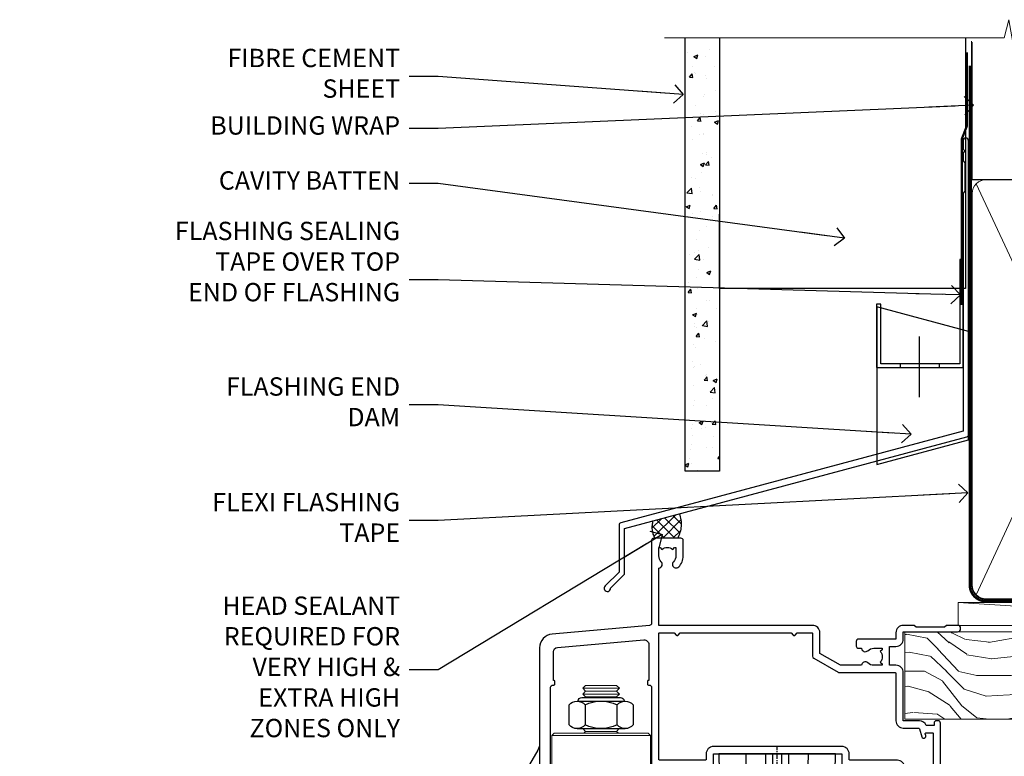
# Model space of a CAD drawing. Units: millimetres. Extents: x -28 to 11353, y -813 to 1843.
# Drawn here: x 5372 to 5587, y 1682 to 1843 of the extents above; entities that cross this region are included whole.
import ezdxf
from ezdxf import colors
from ezdxf.entities.mleader import LeaderData, LeaderLine
from ezdxf.math import Vec2, Vec3

# ---------------------------------------------------------------- set-up
doc = ezdxf.new("R2010")
doc.units = ezdxf.units.MM
doc.linetypes.add('CENTER', pattern=[2, 1.25, -0.25, 0.25, -0.25])
doc.linetypes.add('Dashed', pattern=[564.444447, 282.222223, -282.222223])
doc.layers.add('Aluminium Systems Ltd Joinery Detail', color=7, linetype='Continuous')
doc.layers.add('Aluminium Systems Ltd Notes', color=7, linetype='Continuous')
doc.styles.get("Standard").update_dxf_attribs({"font": 'arial.ttf'})

# ---------------------------------------------------------------- blocks, each defined once
blk = doc.blocks.new('_Open90')
at = {"color": 0, "linetype": 'ByBlock', "lineweight": -2}
for p, q in [((0, 0), (-2.44, 0)), ((-0.5, 0.5), (0, 0)), ((0, 0), (-0.5, -0.5))]:
    blk.add_line(p, q, dxfattribs=at)
blk = doc.blocks.new('WS10G75Csk')
at = {"linetype": 'CENTER'}
blk.add_line((0, 1.5), (0, -76.5), dxfattribs=at)
for p, q in [((-4.3, -0.5), (4.3, -0.5)), ((-1.75, -3.54), (1.75, -3.54)), ((-2.4, -25.96), (0.87, -25)), ((-2.4, -28.76), (2.4, -27.36)), ((-1.75, -28.27), (1.75, -26.87)), ((-1.75, -29.24), (1.75, -27.84)), ((-1.75, -31.07), (1.75, -29.67)), ((-2.4, -31.56), (2.4, -30.16)), ((-1.75, -32.04), (1.75, -30.64)), ((-2.4, -34.36), (2.4, -32.96)), ((-1.75, -33.87), (1.75, -32.47)), ((-1.75, -34.84), (1.75, -33.44)), ((-2.4, -37.16), (2.4, -35.76)), ((-1.75, -36.67), (1.75, -35.27)), ((-1.75, -37.64), (1.75, -36.24)), ((-2.4, -39.96), (2.4, -38.56)), ((-1.75, -39.47), (1.75, -38.07)), ((-1.75, -40.44), (1.75, -39.04)), ((-2.4, -42.76), (2.4, -41.36)), ((-1.75, -42.27), (1.75, -40.87)), ((-1.75, -43.24), (1.75, -41.84)), ((-2.4, -45.56), (2.4, -44.16)), ((-1.75, -45.07), (1.75, -43.67)), ((-1.75, -46.04), (1.75, -44.64)), ((-2.4, -48.36), (2.4, -46.96)), ((-1.75, -47.87), (1.75, -46.47)), ((-1.75, -48.84), (1.75, -47.44)), ((-1.75, -50.67), (1.75, -49.27)), ((-2.4, -51.16), (2.4, -49.76)), ((-1.75, -51.64), (1.75, -50.24)), ((-2.4, -53.96), (2.4, -52.56)), ((-1.75, -53.47), (1.75, -52.07)), ((-1.75, -54.44), (1.75, -53.04)), ((-2.4, -56.76), (2.4, -55.36)), ((-1.75, -56.27), (1.75, -54.87)), ((-1.75, -57.24), (1.75, -55.84)), ((-1.75, -59.07), (1.75, -57.67)), ((-2.4, -59.56), (2.4, -58.16)), ((-1.75, -60.04), (1.75, -58.64)), ((-2.4, -62.36), (2.4, -60.96)), ((-1.75, -61.87), (1.75, -60.47)), ((-1.75, -62.84), (1.75, -61.44)), ((-2.4, -65.16), (2.4, -63.76)), ((-1.75, -64.67), (1.75, -63.27)), ((-1.75, -65.64), (1.75, -64.24)), ((-2.4, -67.96), (2.4, -66.56)), ((-1.75, -67.47), (1.75, -66.07)), ((-1.75, -68.44), (1.75, -67.04)), ((-1.67, -70.54), (2.08, -69.45)), ((-1.31, -70.1), (1.63, -68.92)), ((-1.08, -70.97), (1.34, -70)), ((-0.27, -72.93), (0.9, -72.59))]:
    blk.add_line(p, q)
blk.add_lwpolyline([(-1.08, -70.97), (-1.67, -70.54), (-1.31, -70.1), (-1.75, -68.47), (-1.75, -68.44), (-2.4, -67.96), (-1.75, -67.47), (-1.75, -65.64), (-2.4, -65.16), (-1.75, -64.67), (-1.75, -62.84), (-2.4, -62.36), (-1.75, -61.87), (-1.75, -60.04), (-2.4, -59.56), (-1.75, -59.07), (-1.75, -57.24), (-2.4, -56.76), (-1.75, -56.27), (-1.75, -54.44), (-2.4, -53.96), (-1.75, -53.47), (-1.75, -51.64), (-2.4, -51.16), (-1.75, -50.67), (-1.75, -48.84), (-2.4, -48.36), (-1.75, -47.87), (-1.75, -46.04), (-2.4, -45.56), (-1.75, -45.07), (-1.75, -43.24), (-2.4, -42.76), (-1.75, -42.27), (-1.75, -40.44), (-2.4, -39.96), (-1.75, -39.47), (-1.75, -37.64), (-2.4, -37.16), (-1.75, -36.67), (-1.75, -34.84), (-2.4, -34.36), (-1.75, -33.87), (-1.75, -32.04), (-2.4, -31.56), (-1.75, -31.07), (-1.75, -29.24), (-2.4, -28.76), (-1.75, -28.27), (-1.75, -26.44), (-2.4, -25.96), (-1.75, -25.47), (-1.75, -3.54), (-4.3, -0.5), (-3.88, 0), (3.88, 0), (4.3, -0.5), (1.75, -3.54), (1.75, -26.87), (2.4, -27.36), (1.75, -27.84), (1.75, -29.67), (2.4, -30.16), (1.75, -30.64), (1.75, -32.47), (2.4, -32.96), (1.75, -33.44), (1.75, -35.27), (2.4, -35.76), (1.75, -36.24), (1.75, -38.07), (2.4, -38.56), (1.75, -39.04), (1.75, -40.87), (2.4, -41.36), (1.75, -41.84), (1.75, -43.67), (2.4, -44.16), (1.75, -44.64), (1.75, -46.47), (2.4, -46.96), (1.75, -47.44), (1.75, -49.27), (2.4, -49.76), (1.75, -50.24), (1.75, -52.07), (2.4, -52.56), (1.75, -53.04), (1.75, -54.87), (2.4, -55.36), (1.75, -55.84), (1.75, -57.67), (2.4, -58.16), (1.75, -58.64), (1.75, -60.47), (2.4, -60.96), (1.75, -61.44), (1.75, -63.27), (2.4, -63.76), (1.75, -64.24), (1.75, -66.07), (2.4, -66.56), (1.75, -67.04), (1.75, -68.47), (1.63, -68.92), (2.08, -69.45), (1.34, -70), (0.79, -72.05), (0.9, -72.59), (0.5, -73.14), (0, -75)], close=True)
for points in [[(-1.75, -25.47), (0.87, -25), (-1.75, -26.44)], [(0.79, -72.05), (-0.27, -72.93), (0.5, -73.14)]]:
    blk.add_lwpolyline(points)
blk = doc.blocks.new('Brick Veneer AL40 Liner')
at = {"layer": 'Aluminium Systems Ltd Joinery Detail', "lineweight": 5}
h = blk.add_hatch(dxfattribs=at)
h.set_pattern_fill('HONEY', color=256, scale=0.221113, angle=360, style=0)
h.set_pattern_definition([(0, (-466.84497, -268.02097), (1.0530483, 0.60797756), [0.7020322, -1.4040644]), (120, (-466.84497, -268.02097), (-1.05304816, 0.6079778), [0.7020322, -1.4040644]), (60, (-466.84497, -268.02097), (1e-07, 1.21595534), [-1.4040644, 0.7020322])])
edge = h.paths.add_edge_path()
edge.add_arc((53.48, 2.93), 2.5, 180, 360, ccw=False)
edge.add_arc((53.48, 2.93), 2.5, 0, 180, ccw=False)
h = blk.add_hatch(dxfattribs=at)
h.set_pattern_fill('NET', color=256, scale=0.442225, angle=225, style=0)
h.set_pattern_definition([(315, (-1834.3042, 4373.742), (-0.99282344, -0.99282344), []), (225, (-1834.3042, 4373.742), (-0.99282344, 0.99282344), [])])
edge = h.paths.add_edge_path()
edge.add_line((65.08, 5.49), (54.34, 5.5))
edge.add_arc((53.51, 3.04), 2.6, 283.0546, 431.2564, ccw=False)
edge.add_line((54.09, 0.5), (65.13, 0.5))
edge.add_arc((67.03, 3.01), 3.15, 128.1626, 232.8611, ccw=False)
h = blk.add_hatch(dxfattribs=at)
h.set_pattern_fill('WOOD-3', color=256, scale=97.5, angle=30, style=0, pattern_type=2)
h.set_pattern_definition([(4.7636, (491.7878, -7171.6377), (-330.0000284, -29.999746), [3.61248, -357.63537]), (348.6901, (495.388, -7171.3377), (120.0000226, -29.999929), [4.58913, -148.38147]), (315, (499.888, -7172.238), (-3e-14, -30.00001), [3.39411, -39.03228]), (313.1524, (502.2878, -7174.6377), (420.00008502, -449.99992613), [6.57951, -651.37185]), (347.0054, (506.7878, -7179.4377), (-270.000023, 59.9999273), [4.00251, -396.24741]), (360, (510.688, -7180.338), (30, -30), [7.5, -22.5]), (9.4623, (518.188, -7180.3377), (-150.0000232, -29.9999442), [3.64965, -178.83321]), (5.7106, (491.7878, -7179.7377), (-269.9999827, -30.0000394), [3.01497, -298.48131]), (360, (494.788, -7179.438), (30, -30), [4.5, -25.5]), (331.6992, (499.2878, -7179.4377), (329.9998536, -180.0002662), [4.42944, -438.51525]), (307.875, (503.1878, -7181.5377), (-120.0000559, 149.999973), [6.84105, -335.21157]), (320.7106, (507.3878, -7186.9377), (180.0000192, -149.99998896), [4.26381, -422.11632]), (353.6598, (510.688, -7189.6377), (239.9999821, -30.0000474), [5.43324, -266.22831]), (11.8887, (516.0878, -7190.2377), (-419.99991903, -90.00031606), [5.82495, -576.66969]), (6.7098, (491.7878, -7189.0377), (270.00002993, 29.99981644), [5.13516, -508.3821]), (356.6335, (496.8878, -7188.4377), (479.99997966, -30.0003289), [5.10882, -505.77279]), (326.3099, (501.988, -7188.738), (-59.999987, 30.00004), [5.40834, -102.75822]), (312.5104, (506.4878, -7191.7377), (299.99972155, -330.0002602), [4.88364, -483.48096]), (345.0686, (509.7878, -7195.3377), (330.00001605, -89.9999086), [4.65726, -461.06799]), (360, (514.288, -7196.538), (30, -30), [3.6, -26.4]), (12.9946, (517.8878, -7196.5377), (270.000023, 59.9999273), [4.00251, -396.24741]), (360, (501.088, -7166.538), (30, -30), [0, -30]), (136.8476, (505.2878, -7171.0377), (449.99992613, -420.00008502), [6.57951, -651.37185]), (153.4349, (500.488, -7196.538), (-29.999975, 30.00004), [2.68329, -64.39875]), (171.8699, (498.088, -7195.3377), (-179.9999933, 29.9999807), [4.24263, -207.88938]), (203.1986, (493.888, -7194.7377), (-149.999992, -60.0000398), [2.28474, -226.18845]), (333.4349, (505.288, -7171.038), (29.999975, -30.00004), [3.35409, -63.72795]), (353.2902, (508.2878, -7172.5377), (-270.00002993, 29.99981644), [5.13516, -508.3821]), (10.1247, (513.3878, -7173.1377), (509.99996369, 90.00025766), [8.53287, -844.75488]), (10.3048, (491.7878, -7168.3377), (180.0000288, 29.9998463), [3.35409, -332.05608]), (344.4759, (495.0878, -7167.7377), (-330.00003074, 89.99993333), [5.60445, -554.84178]), (317.1211, (500.4878, -7169.2377), (-390.0000238, 359.9999926), [5.7315, -567.41769]), (325.3048, (504.6878, -7173.1377), (299.99982777, -210.0002583), [4.74342, -469.59822]), (350.5377, (508.588, -7175.8377), (150.0000232, -29.9999442), [5.47449, -177.0084]), (6.5819, (513.9878, -7176.7377), (-510.00004314, -59.99960101), [7.85175, -777.3234]), (8.1301, (491.788, -7175.8377), (-179.9999933, -29.9999807), [4.24263, -207.88938]), (348.6901, (495.988, -7175.2377), (120.0000226, -29.999929), [4.58913, -148.38147]), (317.4896, (500.4878, -7176.1377), (-330.0002602, 299.99972155), [4.88364, -483.48096]), (315, (504.088, -7179.438), (-3e-14, -30.00001), [5.51544, -36.91098]), (342.646, (507.9878, -7183.3377), (-390.00006057, 119.99983507), [5.02893, -497.86272]), (3.3665, (512.7878, -7184.8377), (-479.99997966, -30.0003289), [5.10882, -505.77279]), (17.1027, (517.8878, -7184.5377), (300.0000519, 89.9998648), [4.08045, -403.96368]), (8.7462, (491.7878, -7183.3377), (209.9999801, 30.0001259), [3.94587, -390.64251]), (345.0686, (495.6878, -7182.7377), (330.00001605, -89.9999086), [4.65726, -461.06799]), (327.9946, (500.1878, -7183.9377), (-149.9999683, 90.0000332), [5.6604, -277.35906]), (310.1009, (504.9878, -7186.9377), (-329.9999418, 390.00005789), [7.45185, -737.7327]), (344.0546, (509.788, -7192.6377), (-120.0000038, 29.9999967), [4.36806, -214.03524]), (6.009, (513.9878, -7193.8377), (299.99999253, 29.99997952), [5.7315, -567.41769]), (23.1986, (519.688, -7193.2377), (149.999992, 60.0000398), [2.28474, -226.18845]), (9.4623, (491.788, -7192.3377), (-150.0000232, -29.9999442), [3.64965, -178.83321]), (349.992, (495.3878, -7191.7377), (329.99998664, -60.00010416), [5.17881, -512.7015]), (322.5946, (500.4878, -7192.6377), (389.99977395, -300.00029858), [6.42027, -635.60775]), (330.9454, (505.5878, -7166.5377), (210.0000115, -120.0000008), [3.08868, -305.78022]), (349.2157, (508.2878, -7168.0377), (-479.9999851, 90.0000165), [6.41328, -634.91349]), (7.125, (514.588, -7169.2377), (-210.0000114, -29.9999485), [7.25604, -234.6117])])
h.paths.add_polyline_path([(89.85, -18.21), (87.97, -19.98), (-35.95, -19.98), (-35.95, -0.9), (67.26, -0.88), (68.6, -7.57), (79.47, -7.57), (79.47, -0.9), (89.41, -0.9), (89.85, -1.32)])
blk.add_line((-24.3, 5.5), (50.29, 0.5), dxfattribs=at)
for points in [[(-24.3, 5.5), (50.29, 5.5), (50.29, 0.5), (-24.3, 0.5)], [(89.41, -0.9), (79.47, -0.9), (79.47, -7.57), (68.6, -7.57), (67.26, -0.9), (-35.95, -0.9), (-35.95, -19.98), (87.97, -19.98), (89.85, -18.21), (89.85, -1.32)]]:
    blk.add_lwpolyline(points, close=True, dxfattribs=at)
blk.add_lwpolyline([(54.07, 5.51), (65.08, 5.49, 0.491511), (65.13, 0.5), (54.09, 0.5, 0.810102)], format="xyb", close=True, dxfattribs=at)
at = {"layer": 'Aluminium Systems Ltd Joinery Detail', "lineweight": 5, "ltscale": 0.12}
blk.add_circle((53.48, 2.93), 2.5, dxfattribs=at)
at = {"layer": 'Aluminium Systems Ltd Joinery Detail', "rotation": 180}
blk.add_blockref('WS10G75Csk', (48.12, -19.78), dxfattribs=at)
blk = doc.blocks.new('NZ212')
at = {"color": 8}
for p, q in [((-3.5, 5.19), (-3.5, 0.81)), ((3.5, 0.81), (3.5, 5.19))]:
    blk.add_line(p, q, dxfattribs=at)
blk.add_lwpolyline([(-5, 6, -0.414214), (-4.2, 6.8), (4.2, 6.8, -0.414214), (5, 6)], format="xyb", dxfattribs=at)
blk.add_lwpolyline([(3.5, 0.81, -0.230358), (-3.5, 0.81, -0.460716), (-7, 0.81), (-7, 5.19, -0.460716), (-3.5, 5.19, -0.230358), (3.5, 5.19, -0.460716), (7, 5.19), (7, 0.81, -0.460716)], format="xyb", close=True, dxfattribs=at)
for points in [[(-5.25, 6), (5.25, 6)], [(-5.25, 0), (5.25, 0)]]:
    blk.add_lwpolyline(points, dxfattribs=at)
blk = doc.blocks.new('A912-22247')
for points in [[(85.42, 32.7), (81.9, 32.7), (81.9, 43.2, 0.414214), (80.3, 44.8), (78.9, 44.8), (78.9, 48.9), (80.3, 48.9, 0.414214), (81.9, 50.5), (81.9, 52.1), (93.7, 52.1, 1), (93.7, 53.5), (91.3, 53.5), (90.9, 53.1), (84.7, 53.1), (84.3, 53.5), (81.9, 53.5, 0.414214), (80.3, 51.9), (80.3, 50.5), (72.15, 50.5, 0.414214), (71.65, 50), (71.65, 49, 0.414214), (72.15, 48.5), (72.8, 48.5, 0.640824), (74.16, 47.98, -0.19526), (75.45, 48.5), (77.3, 48.5), (77.3, 48.2), (76.87, 47.84, -0.36397), (76.87, 45.46), (77.3, 45.1), (77.3, 44.8), (75.45, 44.8, -0.19526), (74.16, 45.32, 0.640824), (72.8, 44.8), (68.2, 44.8), (63.7, 47.4), (63.7, 51.9, 0.414214), (62.1, 53.5), (28.6, 53.5), (28.6, 66, 0.640824), (29.12, 67.36, -0.19526), (28.6, 68.65), (28.6, 70.5), (28.9, 70.5), (29.26, 70.07, -0.36397), (31.64, 70.07), (32, 70.5), (32.3, 70.5), (32.3, 68.65, -0.19526), (31.78, 67.36, 1), (32.92, 66.25, 0.19526), (33.9, 68.65), (33.9, 72, 0.414214), (33.4, 72.5), (27.5, 72.5, 0.414214), (27, 72), (27, 53.96, -0.388879), (26.54, 53.46), (5.34, 51.6, 0.388879), (2.6, 48.62), (2.6, 27.81, -0.131652), (2.2, 26.31), (0.4, 23.2, 0.131652), (0, 21.7), (0, 18, 0.414214), (0.5, 17.5), (4.5, 17.5, 0.414214), (5, 18), (5, 40, -0.414214), (5.5, 40.5), (5.7, 40.5, 0.414214), (5.9, 40.7), (5.9, 41.3, 0.414214), (5.7, 41.5), (5.6, 41.5), (5.6, 47.7, -0.388879), (6.51, 48.7), (25.31, 50.34, -0.440011), (26.4, 49.34), (26.4, 41.5), (26.3, 41.5, 0.414214), (26.1, 41.3), (26.1, 40.7, 0.414214), (26.3, 40.5), (26.5, 40.5, -0.414214), (27, 40), (27, 18, 0.414214), (27.5, 17.5), (29.12, 17.5, 0.267949), (29.3, 17.6), (29.87, 18.6, 0.57735), (29.7, 18.9), (28.4, 18.9), (28.4, 22.5), (39.1, 22.5), (39.1, 18.9), (37.8, 18.9, 0.57735), (37.63, 18.6), (38.2, 17.6, 0.267949), (38.38, 17.5), (41.4, 17.5, 0.414214), (41.6, 17.7), (41.6, 20.9, 0.414214), (41.4, 21.1), (40.5, 21.1), (40.5, 25.5), (68.5, 25.5), (68.5, 21.1), (67.6, 21.1, 0.414214), (67.4, 20.9), (67.4, 17.7, 0.414214), (67.6, 17.5), (70.62, 17.5, 0.267949), (70.8, 17.6), (71.37, 18.6, 0.57735), (71.2, 18.9), (69.9, 18.9), (69.9, 22.5), (80.6, 22.5), (80.6, 18.9), (79.3, 18.9, 0.57735), (79.13, 18.6), (79.7, 17.6, 0.267949), (79.88, 17.5), (88.4, 17.5), (88.4, 7.5), (86.5, 7.5, 0.414214), (86, 7), (86, 5.75, 1), (87, 5.75), (87, 6.5), (88.5, 6.5), (88.5, 5.75, 0.298217), (88.8, 5.29), (88.8, 2.21, 0.298217), (88.5, 1.75), (88.5, 1), (87, 1), (87, 1.75, 1), (86, 1.75), (86, 0.5, 0.414214), (86.5, 0), (89.5, 0, 0.414214), (90, 0.5), (90, 32.2, 0.414214), (89.5, 32.7), (89.1, 32.7, 0.414214), (88.6, 32.2), (88.6, 31.7), (86.9, 31.7, 0.305615)], [(31.93, 51.84), (32.39, 51.39, 0.414214), (32.81, 51.39), (33.27, 51.84, -0.198912), (33.41, 51.9), (57.29, 51.9, -0.198912), (57.43, 51.84), (57.89, 51.39, 0.414214), (58.31, 51.39), (58.77, 51.84, -0.198912), (58.91, 51.9), (61.9, 51.9, -0.414214), (62.1, 51.7), (62.1, 46.76, 0.267949), (62.35, 46.33), (67.66, 43.27, 0.131652), (67.91, 43.2), (80.1, 43.2, -0.414214), (80.3, 43), (80.3, 32.7, 0.414214), (81.9, 31.1), (85.26, 31.1, -0.339454), (85.45, 30.95), (85.92, 29.23, 1), (86.78, 29.47), (86.68, 29.85, -0.493145), (86.88, 30.1), (88.2, 30.1, -0.414214), (88.4, 29.9), (88.4, 19.3, -0.414214), (88.2, 19.1), (86.77, 19.1, -0.493145), (86.58, 19.35), (86.78, 20.13, 1), (85.92, 20.37), (85.62, 19.25, -0.339454), (85.42, 19.1), (82.4, 19.1, -0.414214), (82.2, 19.3), (82.2, 22.5, 0.414214), (80.6, 24.1), (70.3, 24.1, -0.414214), (70.1, 24.3), (70.1, 25.5, 0.414214), (68.5, 27.1), (40.5, 27.1, 0.414214), (38.9, 25.5), (38.9, 24.3, -0.414214), (38.7, 24.1), (28.8, 24.1, -0.414214), (28.6, 24.3), (28.6, 51.7, -0.414214), (28.8, 51.9), (31.79, 51.9, -0.198912)]]:
    blk.add_lwpolyline(points, format="xyb", close=True)
blk = doc.blocks.new('PE001')
at = {"color": 8, "linetype": 'CENTER'}
blk.add_line((0, 30.7), (0, 18.1), dxfattribs=at)
at = {"color": 8}
for p, q in [((-15.86, 27.51), (-15.96, 27.99)), ((-10.3, 28.72), (-10.4, 29.19)), ((-10.3, 28.72), (-10.3, 29.2)), ((1, 28.5), (-1, 28.5)), ((10.3, 28.72), (10.3, 29.2)), ((10.3, 28.72), (10.4, 29.19)), ((15.86, 27.51), (15.96, 27.99)), ((-15.87, 27.5), (-16.35, 27.5)), ((8.7, 27.4), (-8.7, 27.4)), ((15.87, 27.5), (16.35, 27.5)), ((1, 25.3), (-1, 25.3)), ((1, 22.9), (-1, 22.9))]:
    blk.add_line(p, q, dxfattribs=at)
at = {"color": 8, "linetype": 'Dashed'}
for p, q in [((-6.63, 29.2), (-6.8, 19.6)), ((6.63, 29.2), (6.8, 19.6)), ((-2.5, 23.66), (-2.5, 19.6)), ((2.5, 23.66), (2.5, 19.6))]:
    blk.add_line(p, q, dxfattribs=at)
at = {"color": 8}
for points in [[(-8.7, 27.4), (-8.6, 24.6), (-8.59, 24.6, -0.385314), (-8.49, 24.51), (-8.41, 23.74, 0.385314), (-8.31, 23.65), (-8.19, 23.65, 0.385236), (-8.09, 23.74), (-8.01, 24.51, -0.385314), (-7.91, 24.6), (-7.59, 24.6, -0.385314), (-7.49, 24.51), (-7.41, 23.74, 0.385314), (-7.31, 23.65), (-7.19, 23.65, 0.385236), (-7.09, 23.74), (-7.01, 24.51, -0.385314), (-6.91, 24.6), (-6.59, 24.6, -0.385314), (-6.49, 24.51), (-6.41, 23.74, 0.385314), (-6.31, 23.65), (-6.19, 23.65, 0.385236), (-6.09, 23.74), (-6.01, 24.51, -0.385314), (-5.91, 24.6), (-5.59, 24.6, -0.385314), (-5.49, 24.51), (-5.41, 23.74, 0.385314), (-5.31, 23.65), (-5.19, 23.65, 0.385236), (-5.09, 23.74), (-5.01, 24.51, -0.385314), (-4.91, 24.6), (-4.59, 24.6, -0.385314), (-4.49, 24.51), (-4.41, 23.74, 0.385314), (-4.31, 23.65), (-4.19, 23.65, 0.385236), (-4.09, 23.74), (-4.01, 24.51, -0.385314), (-3.91, 24.6), (-3.59, 24.6, -0.385314), (-3.49, 24.51), (-3.41, 23.74, 0.385314), (-3.31, 23.65), (-3.19, 23.65, 0.385236), (-3.09, 23.74), (-3.01, 24.51, -0.385314), (-2.91, 24.6), (-2.59, 24.6, -0.385314), (-2.49, 24.51), (-2.41, 23.74, 0.385314), (-2.31, 23.65), (-2.19, 23.65, 0.385236), (-2.09, 23.74), (-2.01, 24.51, -0.385314), (-1.91, 24.6), (-1.59, 24.6, -0.385314), (-1.49, 24.51), (-1.41, 23.74, 0.385314), (-1.31, 23.65), (-1.19, 23.65, 0.385236), (-1.09, 23.74), (-1.01, 24.51, -0.385314), (-0.91, 24.6), (-0.59, 24.6, -0.385314), (-0.49, 24.51), (-0.41, 23.74, 0.385314), (-0.31, 23.65), (-0.19, 23.65, 0.385236), (-0.09, 23.74), (-0.01, 24.51, -0.385314), (0.09, 24.6), (0.41, 24.6, -0.385314), (0.51, 24.51), (0.59, 23.74, 0.385314), (0.69, 23.65), (0.81, 23.65, 0.385236), (0.91, 23.74), (0.99, 24.51, -0.385314), (1.09, 24.6), (1.41, 24.6, -0.385314), (1.51, 24.51), (1.59, 23.74, 0.385314), (1.69, 23.65), (1.81, 23.65, 0.385236), (1.91, 23.74), (1.99, 24.51, -0.385314), (2.09, 24.6), (2.41, 24.6, -0.385314), (2.51, 24.51), (2.59, 23.74, 0.385314), (2.69, 23.65), (2.81, 23.65, 0.385236), (2.91, 23.74), (2.99, 24.51, -0.385314), (3.09, 24.6), (3.41, 24.6, -0.385314), (3.51, 24.51), (3.59, 23.74, 0.385314), (3.69, 23.65), (3.81, 23.65, 0.385236), (3.91, 23.74), (3.99, 24.51, -0.385314), (4.09, 24.6), (4.41, 24.6, -0.385314), (4.51, 24.51), (4.59, 23.74, 0.385314), (4.69, 23.65), (4.81, 23.65, 0.385236), (4.91, 23.74), (4.99, 24.51, -0.385314), (5.09, 24.6), (5.41, 24.6, -0.385314), (5.51, 24.51), (5.59, 23.74, 0.385314), (5.69, 23.65), (5.81, 23.65, 0.385236), (5.91, 23.74), (5.99, 24.51, -0.385314), (6.09, 24.6), (6.41, 24.6, -0.385314), (6.51, 24.51), (6.59, 23.74, 0.385314), (6.69, 23.65), (6.81, 23.65, 0.385236), (6.91, 23.74), (6.99, 24.51, -0.385314), (7.09, 24.6), (7.41, 24.6, -0.385314), (7.51, 24.51), (7.59, 23.74, 0.385314), (7.69, 23.65), (7.81, 23.65, 0.385236), (7.91, 23.74), (7.99, 24.51, -0.385313), (8.09, 24.6), (8.6, 24.6), (8.7, 27.4), (16.35, 27.4), (16.35, 27.5, 0.353013), (15.96, 27.99), (10.4, 29.19, 0.053393), (10.3, 29.2), (-10.3, 29.2, 0.053393), (-10.4, 29.19), (-15.96, 27.99, 0.353013), (-16.35, 27.5), (-16.35, 27.4), (-8.7, 27.4)], [(-1, 25.3), (-1, 28.5, -0.414214), (-0.3, 29.2), (0.3, 29.2, -0.414214), (1, 28.5), (1, 25.3, -0.414214), (0.3, 24.6), (-0.3, 24.6, -0.414214)], [(-4.91, 24.46, -0.385314), (-4.81, 24.55), (-4.69, 24.55, -0.385314), (-4.59, 24.46), (-4.51, 23.69, 0.385314), (-4.41, 23.6), (-4.09, 23.6, 0.385314), (-3.99, 23.69), (-3.91, 24.46, -0.385314), (-3.81, 24.55), (-3.69, 24.55, -0.385314), (-3.59, 24.46), (-3.51, 23.69, 0.385314), (-3.41, 23.6), (-3.09, 23.6, 0.385314), (-2.99, 23.69), (-2.91, 24.46, -0.385314), (-2.81, 24.55), (-2.69, 24.55, -0.385314), (-2.59, 24.46), (-2.51, 23.69, 0.385314), (-2.41, 23.6), (-2.09, 23.6, 0.385314), (-1.99, 23.69), (-1.91, 24.46, -0.385314), (-1.81, 24.55), (-1.69, 24.55, -0.385314), (-1.59, 24.46), (-1.51, 23.69, 0.385314), (-1.41, 23.6), (-1.09, 23.6, 0.385314), (-0.99, 23.69), (-0.91, 24.46, -0.385314), (-0.81, 24.55), (-0.69, 24.55, -0.385314), (-0.59, 24.46), (-0.51, 23.69, 0.385314), (-0.41, 23.6), (-0.09, 23.6, 0.385314), (0.01, 23.69), (0.09, 24.46, -0.385314), (0.19, 24.55), (0.31, 24.55, -0.385314), (0.41, 24.46), (0.49, 23.69, 0.385314), (0.59, 23.6), (0.91, 23.6, 0.385314), (1.01, 23.69), (1.09, 24.46, -0.385314), (1.19, 24.55), (1.31, 24.55, -0.385314), (1.41, 24.46), (1.49, 23.69, 0.385314), (1.59, 23.6), (1.91, 23.6, 0.385314), (2.01, 23.69), (2.09, 24.46, -0.385314), (2.19, 24.55), (2.31, 24.55, -0.385314), (2.41, 24.46), (2.49, 23.69, 0.385314), (2.59, 23.6), (2.91, 23.6, 0.385314), (3.01, 23.69), (3.09, 24.46, -0.385314), (3.19, 24.55), (3.31, 24.55, -0.385314), (3.41, 24.46), (3.49, 23.69, 0.385314), (3.59, 23.6), (3.91, 23.6, 0.385314), (4.01, 23.69), (4.09, 24.46, -0.385314), (4.19, 24.55), (4.31, 24.55, -0.385314), (4.41, 24.46), (4.49, 23.69, 0.385314), (4.59, 23.6), (4.91, 23.6, 0.385314), (5.01, 23.69), (5.09, 24.46, -0.385314), (5.19, 24.55), (5.31, 24.55, -0.385314), (5.41, 24.46), (5.49, 23.69, 0.385314), (5.59, 23.6), (5.91, 23.6, 0.385314), (6.01, 23.69), (6.09, 24.46, -0.385314), (6.19, 24.55), (6.31, 24.55, -0.385314), (6.41, 24.46), (6.49, 23.69, 0.385314), (6.59, 23.6), (6.91, 23.6, 0.385314), (7.01, 23.69), (7.09, 24.46, -0.385314), (7.19, 24.55), (7.31, 24.55, -0.385314), (7.41, 24.46), (7.49, 23.69, 0.385314), (7.59, 23.6), (7.91, 23.6, 0.385314), (8.01, 23.69), (8.09, 24.46, -0.385314), (8.19, 24.55), (8.31, 24.55, -0.385314), (8.41, 24.46), (8.49, 23.69, 0.385314), (8.59, 23.6), (8.91, 23.6, 0.385314), (9.01, 23.69), (9.09, 24.46, -0.385314), (9.19, 24.55), (9.31, 24.55, -0.385314), (9.41, 24.46), (9.49, 23.69, 0.385314), (9.59, 23.6), (10.9, 23.6), (11.06, 26.73, -0.39896), (11.56, 27.2), (12.57, 27.2), (12.7, 19.6), (-12.7, 19.6), (-12.57, 27.2), (-11.56, 27.2, -0.39896), (-11.06, 26.73), (-10.9, 23.6), (-10.09, 23.6, 0.385314), (-9.99, 23.69), (-9.91, 24.46, -0.385314), (-9.81, 24.55), (-9.69, 24.55, -0.385314), (-9.59, 24.46), (-9.51, 23.69, 0.385314), (-9.41, 23.6), (-9.09, 23.6, 0.385314), (-8.99, 23.69), (-8.91, 24.46, -0.385314), (-8.81, 24.55), (-8.69, 24.55, -0.385314), (-8.59, 24.46), (-8.51, 23.69, 0.385314), (-8.41, 23.6), (-8.09, 23.6, 0.385314), (-7.99, 23.69), (-7.91, 24.46, -0.385314), (-7.81, 24.55), (-7.69, 24.55, -0.385314), (-7.59, 24.46), (-7.51, 23.69, 0.385314), (-7.41, 23.6), (-7.09, 23.6, 0.385314), (-6.99, 23.69), (-6.91, 24.46, -0.385314), (-6.81, 24.55), (-6.69, 24.55, -0.385314), (-6.59, 24.46), (-6.51, 23.69, 0.385314), (-6.41, 23.6), (-6.09, 23.6, 0.385314), (-5.99, 23.69), (-5.91, 24.46, -0.385314), (-5.81, 24.55), (-5.69, 24.55, -0.385314), (-5.59, 24.46), (-5.51, 23.69, 0.385314), (-5.41, 23.6), (-5.09, 23.6, 0.385314), (-4.99, 23.69)]]:
    blk.add_lwpolyline(points, format="xyb", close=True, dxfattribs=at)
for points in [[(15.87, 27.4), (15.87, 27.5, 0.353013), (15.86, 27.51), (10.3, 28.72, 0.053393), (10.3, 28.72), (-10.3, 28.72, 0.053393), (-10.3, 28.72), (-15.86, 27.51, 0.353013), (-15.87, 27.5), (-15.87, 27.4)], [(-1, 19.6), (-1, 22.9, -0.414214), (-0.3, 23.6), (0.3, 23.6, -0.414214), (1, 22.9), (1, 19.6)]]:
    blk.add_lwpolyline(points, format="xyb", dxfattribs=at)
at = {"color": 8, "linetype": 'Dashed'}
for points in [[(-6.79, 29.2), (-6.7, 26.7), (-4.7, 26.7), (-4.77, 24.6)], [(4.81, 23.65), (4.7, 26.7), (6.7, 26.7), (6.79, 29.2)]]:
    blk.add_lwpolyline(points, dxfattribs=at)
at = {"color": 8}
for points in [[(-10.83, 27.4), (-10.71, 24), (-9.96, 24)], [(10.83, 27.4), (10.71, 24), (9.66, 24), (9.64, 23.6)]]:
    blk.add_lwpolyline(points, dxfattribs=at)
blk = doc.blocks.new('AL40 Bifold Door Head')
at = {"layer": 'Aluminium Systems Ltd Joinery Detail'}
blk.add_line((-144.4, -12.5), (-144.4, -42.23), dxfattribs=at)
at = {"layer": 'Aluminium Systems Ltd Joinery Detail', "lineweight": 5}
for p, q in [((-127, -12.52), (-135, -12.52)), ((-127, -13.77), (-135, -13.77)), ((-127.63, -13.15), (-134.38, -13.15)), ((-127.63, -14.4), (-134.38, -14.4)), ((-120.25, -22.8), (-141.75, -22.8)), ((-127.63, -21.9), (-134.38, -21.9))]:
    blk.add_line(p, q, dxfattribs=at)
for points in [[(-134.48, -14.5), (-134.38, -14.4), (-135, -13.77), (-134.38, -13.15), (-135, -12.52), (-134.38, -11.9), (-127.63, -11.9), (-127, -12.52), (-127.63, -13.15), (-127, -13.77), (-127.63, -14.4), (-127.53, -14.5)], [(-134.98, -21.3), (-134.38, -21.9), (-134.78, -22.3)], [(-127.23, -22.3), (-127.63, -21.9), (-127.03, -21.3)]]:
    blk.add_lwpolyline(points, dxfattribs=at)
blk.add_lwpolyline([(-120.25, -22.8), (-120.75, -22.3), (-141.25, -22.3), (-141.75, -22.8), (-141.75, -40.8), (-141.25, -41.3), (-120.75, -41.3), (-120.25, -40.8)], close=True, dxfattribs=at)
at = {"layer": 'Aluminium Systems Ltd Joinery Detail'}
blk.add_blockref('A912-22247', (-147, -52.3), dxfattribs=at)
at = {"layer": 'Aluminium Systems Ltd Joinery Detail', "lineweight": 5, "extrusion": (0, 0, -1), "xscale": -1, "zscale": -1}
blk.add_blockref('NZ212', (131, -21.3), dxfattribs=at)
at = {"layer": 'Aluminium Systems Ltd Joinery Detail', "lineweight": 5, "extrusion": (0, 0, -1), "zscale": -1, "rotation": 180}
blk.add_blockref('PE001', (92.6, -7.2), dxfattribs=at)
blk = doc.blocks.new('90mm Framing Head CC')
at = {"layer": 'Aluminium Systems Ltd Joinery Detail'}
h = blk.add_hatch(dxfattribs=at)
h.set_pattern_fill('AR-SAND', color=0, scale=0.15)
h.set_pattern_definition([(37.5, (61.6605, 88.745), (-0.24, 7.3412), [0, -5.7912, 0, -6.477, 0, -6.19125]), (7.5, (61.6605, 88.745), (6.74285, 10.7524), [0, -3.1242, 0, -5.2197, 0, -2.00025]), (327.5, (56.974, 88.745), (11.86489, 0.02156), [0, -1.905, 0, -6.858, 0, -8.9535]), (317.5, (56.974, 88.745), (11.45335, 3.34394), [0, -0.9525, 0, -4.4958, 0, -5.1435])])
h.paths.add_polyline_path([(180.61, 88.77), (171.11, 88.77), (171.11, -47.33), (180.61, -47.33)])
at = {"layer": 'Aluminium Systems Ltd Joinery Detail', "color": 0}
for p, q in [((168.81, 57.9), (168.81, 88.77)), ((79.91, 57.9), (168.81, 57.9))]:
    blk.add_line(p, q, dxfattribs=at)
at = {"layer": 'Aluminium Systems Ltd Joinery Detail', "color": 0, "linetype": 'Dashed'}
blk.add_line((79.91, 57.9), (79.91, 87.86), dxfattribs=at)
at = {"layer": 'Aluminium Systems Ltd Joinery Detail', "color": 0, "lineweight": 5}
for p, q in [((80.8, -32.58), (122.24, 57.1)), ((80.8, 57.01), (122.34, -32.58)), ((124.13, -32.58), (167.92, 57.01)), ((124.16, 56.83), (167.92, -32.58))]:
    blk.add_line(p, q, dxfattribs=at)
at = {"layer": 'Aluminium Systems Ltd Joinery Detail', "color": 0, "linetype": 'Continuous', "lineweight": 5, "ltscale": 0.12}
blk.add_lwpolyline([(182.99, 88.77), (90.08, 88.77), (89.18, 85.34), (87.91, 92.75), (86.87, 88.77), (12.78, 88.77)], dxfattribs=at)
at = {"layer": 'Aluminium Systems Ltd Joinery Detail', "color": 0, "linetype": 'Dashed', "lineweight": 5, "ltscale": 0.01, "const_width": 0.25, "elevation": 0.25}
blk.add_lwpolyline([(79.77, 88.1), (79.77, -30.43, 0.41757), (82.92, -33.61), (165.34, -33.6, 0.859133), (165.47, -33.94, 0.009055)], format="xyb", dxfattribs=at)
at = {"layer": 'Aluminium Systems Ltd Joinery Detail', "color": 0, "lineweight": 5, "elevation": 1}
blk.add_lwpolyline([(171.11, 88.77), (171.11, -47.33), (180.61, -47.33), (180.61, 88.77)], dxfattribs=at)
at = {"layer": 'Aluminium Systems Ltd Joinery Detail', "color": 0, "linetype": 'CENTER', "lineweight": 5, "ltscale": 3, "const_width": 0.5, "elevation": 0.5}
blk.add_lwpolyline([(79.37, 82.76), (79.37, -30.43, 0.420916), (82.93, -34), (165.77, -34)], format="xyb", dxfattribs=at)
at = {"layer": 'Aluminium Systems Ltd Joinery Detail', "color": 0, "lineweight": 5}
blk.add_lwpolyline([(79.91, -28.32), (79.91, 54.86, -0.414214), (82.95, 57.9), (120.19, 57.9, -0.414214), (123.23, 54.86), (123.23, -28.32), (123.23, -30.43, -0.414214), (120.19, -33.47), (82.95, -33.47, -0.414214), (79.91, -30.43)], format="xyb", close=True, dxfattribs=at)
for points in [[(168.81, -28.53), (168.81, 54.86, 0.414214), (165.77, 57.9), (126.27, 57.9, 0.368185), (123.24, 54.65), (123.24, -28.53)], [(168.81, 52.75), (168.81, -30.43, -0.414214), (165.77, -33.47), (126.27, -33.47, -0.414214), (123.24, -30.43), (123.24, 52.75)]]:
    blk.add_lwpolyline(points, format="xyb", dxfattribs=at)
blk = doc.blocks.new('FLASHING END CAP')
at = {"color": 0}
blk.add_lwpolyline([(-18.54, -6.42), (1.5, -1.05), (1.5, 22.56), (-18.54, 27.93)], close=True, dxfattribs=at)
blk = doc.blocks.new('CAVITY CLOSER')
at = {"layer": 'Aluminium Systems Ltd Joinery Detail', "color": 0}
blk.add_line((-9.54, 6.78), (-9.54, -6.49), dxfattribs=at)
blk.add_lwpolyline([(0, 23.52), (-0.72, 23.53), (-0.72, 0.78), (-17.93, 0.78), (-17.93, 13.84), (-18.84, 13.84), (-18.84, 0), (0, 0), (0, 23.52)], dxfattribs=at)
blk.add_lwpolyline([(-5.12, 0.78), (-13.72, 0.78), (-13.72, 0), (-5.12, 0)], close=True, dxfattribs=at)
blk = doc.blocks.new('J375-32177')
blk.add_lwpolyline([(78.25, 96.43), (78.65, 96.03), (78.25, 95.63), (78.25, 93.83), (78.65, 93.43), (78.65, 87.23), (78.25, 86.83), (78.25, 34.96), (3.62, 14.96, 0.339454), (3.25, 14.48), (3.25, 4.24), (0.21, 1.19, 1.488372), (1.4, 0.69), (4.3, 3.59, 0.198912), (4.45, 3.95), (4.45, 13.74), (79.08, 33.73, 0.339454), (79.45, 34.22), (79.45, 98.23, 1), (78.25, 98.23)], format="xyb", close=True)
blk = doc.blocks.new('Brick Veneer Fiberlite Head AL35')
at = {"layer": 'Aluminium Systems Ltd Joinery Detail'}
h = blk.add_hatch(dxfattribs=at)
h.set_pattern_fill('AR-CONC', color=256, scale=0.05)
h.set_pattern_definition([(50, (136.5244, 7.7885), (9.10923, -0.79695), [0.9525, -10.4775]), (355, (136.524, 7.7885), (-1.76217, 9.55284), [0.762, -8.38203]), (100.4514, (137.2835, 7.722), (7.34706, 8.7559), [0.8095, -8.9045]), (46.184, (136.524, 10.328), (13.55395, -2.1021), [1.4287, -15.7162]), (96.6356, (137.654, 10.153), (11.8702, 12.3713), [1.2143, -13.3568]), (351.184, (136.524, 10.328), (11.8702, 12.3713), [1.143, -12.573]), (21, (137.7944, 9.6935), (7.58072, -5.11326), [0.9525, -10.4775]), (326, (137.794, 9.6935), (3.0901, 9.2094), [0.762, -8.382]), (71.4514, (138.426, 9.267), (10.6708, 4.09614), [0.8095, -8.9045]), (37.5, (136.5244, 7.7885), (0.15443, 4.22775), [0, -8.2804, 0, -8.509, 0, -8.41375]), (7.5, (136.5244, 7.7885), (3.34098, 5.00903), [0, -4.8514, 0, -8.0899, 0, -3.20675]), (327.5, (133.6923, 7.7885), (6.77953, -0.28644), [0, -3.175, 0, -9.906, 0, -13.1445]), (317.5, (132.4223, 7.7885), (7.40646, 1.27132), [0, -4.1275, 0, -6.5786, 0, -9.3345])])
h.paths.add_polyline_path([(17.32, 44.34), (24.82, 44.34), (24.82, 138.77), (17.32, 138.77)])
at = {"layer": 'Aluminium Systems Ltd Joinery Detail', "linetype": 'Dashed'}
h = blk.add_hatch(dxfattribs=at)
h.set_pattern_fill('ANSI37', color=256, scale=0.5)
h.set_pattern_definition([(45, (-79.84, -568.996), (-1.122532, 1.122532), []), (135, (-79.84, -568.996), (-1.122532, -1.122532), [])])
edge = h.paths.add_edge_path()
edge.add_line((16.14, 35.1), (10.27, 33.52))
edge.add_arc((14.86, 32.12), 4.79, 162.9635, 209.6474)
edge.add_line((10.69, 29.75), (15.74, 29.75))
edge.add_arc((9.83, 32.87), 6.69, 332.1425, 379.3952)
at = {"layer": 'Aluminium Systems Ltd Joinery Detail'}
for points in [[(24.82, 138.77), (24.82, 44.34), (17.32, 44.34), (17.32, 138.77)], [(78.46, 138.77), (78.46, 84.16), (24.82, 84.16), (24.82, 100.34)]]:
    blk.add_lwpolyline(points, dxfattribs=at)
at = {"layer": 'Aluminium Systems Ltd Joinery Detail', "linetype": 'Dashed', "ltscale": 0.01, "const_width": 0.5}
blk.add_lwpolyline([(78.74, 135.66), (78.74, 119.58), (77.62, 116.7), (77.62, 80.54)], dxfattribs=at)
at = {"layer": 'Aluminium Systems Ltd Joinery Detail', "linetype": 'Dashed'}
for centre, radius, start, end in [((9.83, 32.87), 6.69, 332.1425, 19.3952), ((14.86, 32.12), 4.79, 162.9635, 209.6474)]:
    blk.add_arc(centre, radius, start, end, dxfattribs=at)
at = {"color": 1, "linetype": 'Dashed'}
blk.add_blockref('J375-32177', (-0.34, 18.14), dxfattribs=at)
at = {"color": 0}
for name, p in [('CAVITY CLOSER', (77.91, 66.94)), ('FLASHING END CAP', (77.62, 52.22))]:
    blk.add_blockref(name, p, dxfattribs=at)
blk = doc.blocks.new('Brick Veneer FCS Head Text AL40')
at = {"layer": 'Aluminium Systems Ltd Notes', "color": 3, "lineweight": 5, "ltscale": 0.12}
ml = blk.add_multileader_mtext('Standard', dxfattribs=at)
ml.set_content('FIBRE CEMENT SHEET', color=3)
ml.set_leader_properties(color=8)
ml.set_arrow_properties(name='OPEN90')
ml.build(insert=Vec2(0, 0))
ml.multileader.update_dxf_attribs({"text_left_attachment_type": 2, "text_right_attachment_type": 2})
ctx = ml.context
ctx.base_point, ctx.plane_origin = Vec3(-128.12, 103.28), Vec3(37.51, 50.42)
ctx.left_attachment, ctx.right_attachment, ctx.text_align_type = 2, 2, 2
notes = []
notes.append((ctx, [(0, (1, 1, 0), (-76.8, 103.28), (-1, 0), 6.29, [(0, [(-23.34, 99.3)], 0, [])])]))
ctx.mtext.insert, ctx.mtext.width, ctx.mtext.alignment, ctx.mtext.line_spacing_style, ctx.mtext.flow_direction = Vec3(-85.09, 109.28), 46.3575, 3, 2, 5
ml = blk.add_multileader_mtext('Standard', dxfattribs=at)
ml.set_content('BUILDING WRAP', color=3)
ml.set_leader_properties(color=8)
ml.set_arrow_properties(name='OPEN90')
ml.build(insert=Vec2(0, 0))
ml.multileader.update_dxf_attribs({"text_left_attachment_type": 2, "text_right_attachment_type": 2})
ctx = ml.context
ctx.base_point, ctx.plane_origin = Vec3(-131.14, 91.91), Vec3(37.51, 39.04)
ctx.left_attachment, ctx.right_attachment, ctx.text_align_type = 2, 2, 2
notes.append((ctx, [(0, (1, 1, 0), (-76.8, 91.91), (-1, 0), 6.29, [(0, [(39.97, 96.98)], 0, [])])]))
ctx.mtext.insert, ctx.mtext.width, ctx.mtext.alignment, ctx.mtext.line_spacing_style, ctx.mtext.flow_direction = Vec3(-85.09, 94.57), 46.3575, 3, 2, 5
ml = blk.add_multileader_mtext('Standard', dxfattribs=at)
ml.set_content('CAVITY BATTEN', color=3)
ml.set_leader_properties(color=8)
ml.set_arrow_properties(name='OPEN90')
ml.build(insert=Vec2(0, 0))
ml.multileader.update_dxf_attribs({"text_left_attachment_type": 2, "text_right_attachment_type": 2})
ctx = ml.context
ctx.base_point, ctx.plane_origin = Vec3(-130.13, 79.92), Vec3(12.36, 62.35)
ctx.left_attachment, ctx.right_attachment, ctx.text_align_type = 2, 2, 2
notes.append((ctx, [(0, (1, 1, 0), (-76.8, 79.92), (-1, 0), 6.29, [(0, [(11.84, 68.02)], 0, [])])]))
ctx.mtext.insert, ctx.mtext.width, ctx.mtext.alignment, ctx.mtext.line_spacing_style, ctx.mtext.flow_direction = Vec3(-85.09, 82.59), 82.9573, 3, 2, 5
ml = blk.add_multileader_mtext('Standard', dxfattribs=at)
ml.set_content('FLASHING SEALING\\PTAPE OVER TOP\\PEND OF FLASHING', color=3)
ml.set_leader_properties(color=8)
ml.set_arrow_properties(name='OPEN90')
ml.build(insert=Vec2(0, 0))
ml.multileader.update_dxf_attribs({"text_left_attachment_type": 2, "text_right_attachment_type": 2})
ctx = ml.context
ctx.base_point, ctx.plane_origin = Vec3(-136.9, 58.92), Vec3(12.36, 31.08)
ctx.left_attachment, ctx.right_attachment, ctx.text_align_type = 2, 2, 2
notes.append((ctx, [(0, (1, 1, 0), (-76.8, 58.92), (-1, 0), 6.29, [(0, [(37.09, 55.63)], 0, [])])]))
ctx.mtext.insert, ctx.mtext.width, ctx.mtext.alignment, ctx.mtext.line_spacing_style, ctx.mtext.flow_direction = Vec3(-85.09, 71.58), 49.8798, 3, 2, 5
ml = blk.add_multileader_mtext('Standard', dxfattribs=at)
ml.set_content('FLASHING END DAM', color=3)
ml.set_leader_properties(color=8)
ml.set_arrow_properties(name='OPEN90')
ml.build(insert=Vec2(0, 0))
ml.multileader.update_dxf_attribs({"text_left_attachment_type": 2, "text_right_attachment_type": 2})
ctx = ml.context
ctx.base_point, ctx.plane_origin = Vec3(-127.63, 31.68), Vec3(-23.18, -87.2)
ctx.left_attachment, ctx.right_attachment, ctx.text_align_type = 2, 2, 2
notes.append((ctx, [(0, (1, 1, 0), (-76.8, 31.68), (-1, 0), 6.29, [(0, [(26.34, 25.26)], 0, [])])]))
ctx.mtext.insert, ctx.mtext.width, ctx.mtext.alignment, ctx.mtext.line_spacing_style, ctx.mtext.flow_direction = Vec3(-85.09, 37.68), 41.677, 3, 2, 5
ml = blk.add_multileader_mtext('Standard', dxfattribs=at)
ml.set_content('FLEXI FLASHING TAPE', color=3)
ml.set_leader_properties(color=8)
ml.set_arrow_properties(name='OPEN90')
ml.build(insert=Vec2(0, 0))
ml.multileader.update_dxf_attribs({"text_left_attachment_type": 2, "text_right_attachment_type": 2})
ctx = ml.context
ctx.base_point, ctx.plane_origin = Vec3(-131.31, 6.49), Vec3(111.67, -83.64)
ctx.left_attachment, ctx.right_attachment, ctx.text_align_type = 2, 2, 2
notes.append((ctx, [(1, (1, 1, 0), (-76.8, 6.49), (-1, 0), 6.29, [(0, [(38.74, 12.52)], 0, [])])]))
ctx.mtext.insert, ctx.mtext.width, ctx.mtext.alignment, ctx.mtext.line_spacing_style, ctx.mtext.flow_direction = Vec3(-85.09, 12.49), 49.8798, 3, 2, 5
ml = blk.add_multileader_mtext('Standard', dxfattribs=at)
ml.set_content('HEAD SEALANT REQUIRED FOR VERY HIGH & EXTRA HIGH ZONES ONLY', color=3)
ml.set_leader_properties(color=8)
ml.set_arrow_properties(name='OPEN90')
ml.build(insert=Vec2(0, 0))
ml.multileader.update_dxf_attribs({"text_left_attachment_type": 2, "text_right_attachment_type": 2})
ctx = ml.context
ctx.base_point, ctx.plane_origin = Vec3(-129.42, -26.09), Vec3(5.27, -102.55)
ctx.left_attachment, ctx.right_attachment, ctx.text_align_type = 2, 2, 2
notes.append((ctx, [(0, (1, 1, 0), (-76.8, -26.09), (-1, 0), 6.29, [(0, [(-27.91, 3.45)], 0, [])])]))
ctx.mtext.insert, ctx.mtext.width, ctx.mtext.alignment, ctx.mtext.line_spacing_style, ctx.mtext.flow_direction = Vec3(-85.09, -10.09), 42.8085, 3, 2, 5
for ctx, leaders in notes:
    for number, flags, end, landing, length, lines in leaders:
        leader = LeaderData()
        leader.index, (leader.has_last_leader_line, leader.has_dogleg_vector, leader.attachment_direction) = number, flags
        leader.last_leader_point, leader.dogleg_vector, leader.dogleg_length = Vec3(end), Vec3(landing), length
        for number, points, colour, breaks in lines:
            line = LeaderLine()
            line.index, line.vertices, line.color, line.breaks = number, Vec3.list(points), colors.encode_raw_color(colour), breaks
            leader.lines.append(line)
        ctx.leaders.append(leader)

msp = doc.modelspace()

# ---------------------------------------------------------------- block references
at = {"layer": 'Aluminium Systems Ltd Joinery Detail', "color": 0, "linetype": 'Dashed'}
msp.add_blockref('90mm Framing Head CC', (5500, 1750), dxfattribs=at)
at = {"layer": 'Aluminium Systems Ltd Joinery Detail'}
for name, p in [('Brick Veneer Fiberlite Head AL35', (5500, 1700)), ('Brick Veneer AL40 Liner', (5601.14, 1710.25, 1)), ('AL40 Bifold Door Head', (5629.99, 1709.55, 1))]:
    msp.add_blockref(name, p, dxfattribs=at)
at = {"layer": 'Aluminium Systems Ltd Notes'}
msp.add_blockref('Brick Veneer FCS Head Text AL40', (5540.25, 1727.13), dxfattribs=at)

doc.saveas('drawing.dxf')
